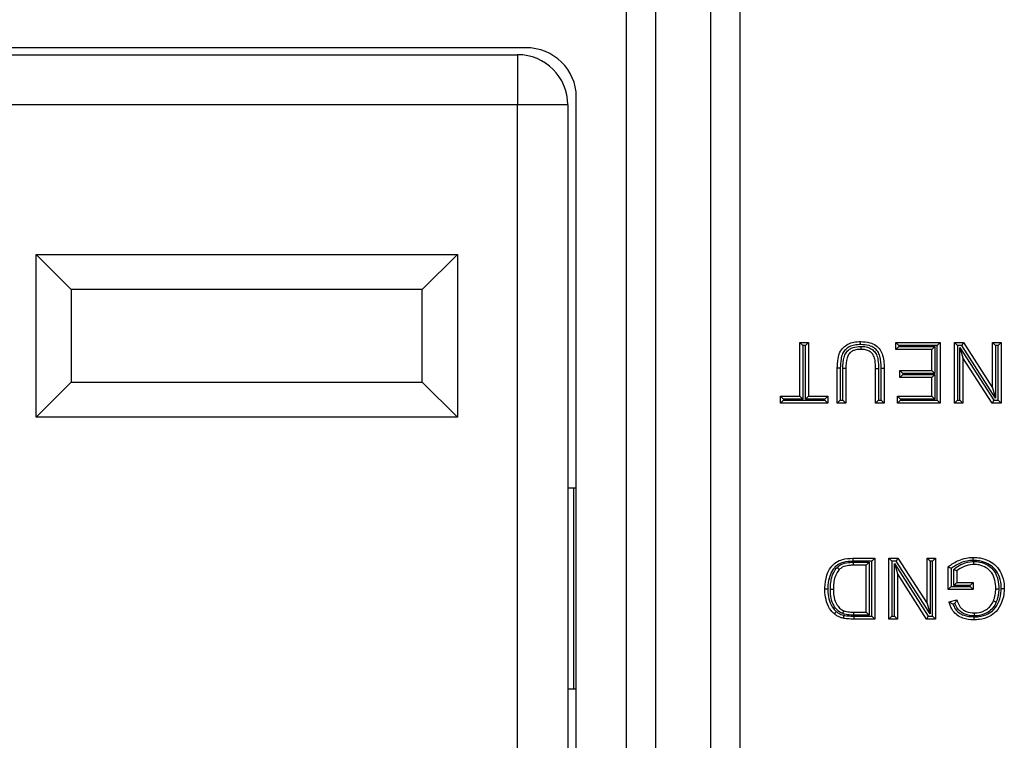
# Model space of a CAD drawing. Units: inches. Extents: x 0.5 to 8, y 0.3 to 10.7.
# Drawn here: x 2.4 to 2.7, y 5.4 to 5.6 of the extents above; entities that cross this region are included whole.
import ezdxf

# ---------------------------------------------------------------- set-up
doc = ezdxf.new("R2010")
doc.units = ezdxf.units.IN
doc.header["$MEASUREMENT"] = 0

msp = doc.modelspace()

# ---------------------------------------------------------------- linework, layer by layer
at = {"color": 7, "linetype": 'Continuous', "lineweight": 25}
for p, q in [((2.58377, 5.23152), (2.58377, 5.63702)), ((2.59343, 5.63702), (2.59343, 5.23152)), ((2.55576, 5.23511), (2.55576, 5.63343)), ((2.56542, 5.63343), (2.56542, 5.23511)), ((2.52223, 5.61377), (2.19596, 5.61377)), ((2.19859, 5.61144), (2.51959, 5.61144)), ((2.51959, 5.61144), (2.51959, 5.59477)), ((2.53909, 5.27112), (2.53909, 5.59742)), ((2.51959, 5.59477), (2.19859, 5.59477)), ((2.53626, 5.59477), (2.51959, 5.59477)), ((2.51959, 5.27377), (2.51959, 5.59477)), ((2.53626, 5.59477), (2.53626, 5.27377)), ((2.35959, 5.5451), (2.49959, 5.5451)), ((2.35959, 5.4911), (2.35959, 5.5451)), ((2.37126, 5.53344), (2.35959, 5.5451)), ((2.48793, 5.53344), (2.49959, 5.5451)), ((2.49959, 5.5451), (2.49959, 5.4911)), ((2.48793, 5.53344), (2.37126, 5.53344)), ((2.37126, 5.53344), (2.37126, 5.50277)), ((2.48793, 5.50277), (2.48793, 5.53344)), ((2.61337, 5.49805), (2.61337, 5.51594)), ((2.61337, 5.51594), (2.61437, 5.51494)), ((2.61337, 5.51594), (2.61623, 5.51594)), ((2.61623, 5.51594), (2.61523, 5.51494)), ((2.61623, 5.51594), (2.61623, 5.49805)), ((2.64526, 5.5136), (2.64526, 5.51594)), ((2.64526, 5.51594), (2.64626, 5.51494)), ((2.64526, 5.51594), (2.66004, 5.51594)), ((2.66004, 5.51594), (2.65904, 5.51494)), ((2.66004, 5.51594), (2.66004, 5.49571)), ((2.66471, 5.51594), (2.66772, 5.51594)), ((2.66471, 5.51594), (2.66571, 5.51494)), ((2.66471, 5.49571), (2.66471, 5.51594)), ((2.66772, 5.51594), (2.66718, 5.51494)), ((2.66772, 5.51594), (2.67741, 5.50085)), ((2.67741, 5.51594), (2.68027, 5.51594)), ((2.67741, 5.51594), (2.67841, 5.51494)), ((2.67741, 5.50085), (2.67741, 5.51594)), ((2.68027, 5.51594), (2.67927, 5.51494)), ((2.68027, 5.51594), (2.68027, 5.49571)), ((2.61437, 5.51494), (2.61437, 5.49705)), ((2.61523, 5.51494), (2.61437, 5.51494)), ((2.61523, 5.49705), (2.61523, 5.51494)), ((2.64526, 5.5136), (2.64626, 5.5146)), ((2.65719, 5.5136), (2.64526, 5.5136)), ((2.64626, 5.51494), (2.64626, 5.5146)), ((2.65904, 5.51494), (2.64626, 5.51494)), ((2.64626, 5.5146), (2.65819, 5.5146)), ((2.65719, 5.5136), (2.65819, 5.5146)), ((2.65719, 5.5066), (2.65719, 5.5136)), ((2.65819, 5.5146), (2.65819, 5.5056)), ((2.65904, 5.49671), (2.65904, 5.51494)), ((2.66571, 5.51494), (2.66571, 5.49671)), ((2.66718, 5.51494), (2.66571, 5.51494)), ((2.66656, 5.51421), (2.6778, 5.49671)), ((2.66656, 5.51421), (2.66756, 5.5108)), ((2.66656, 5.49671), (2.66656, 5.51421)), ((2.67841, 5.49744), (2.66718, 5.51494)), ((2.67841, 5.51494), (2.67841, 5.49744)), ((2.67927, 5.51494), (2.67841, 5.51494)), ((2.67927, 5.49671), (2.67927, 5.51494)), ((2.67725, 5.49571), (2.66756, 5.5108)), ((2.66756, 5.5108), (2.66756, 5.49571)), ((2.62682, 5.50735), (2.62582, 5.50735)), ((2.62582, 5.49571), (2.62582, 5.50735)), ((2.62682, 5.50735), (2.62682, 5.49671)), ((2.62767, 5.49671), (2.62767, 5.50723)), ((2.62867, 5.50722), (2.62767, 5.50723)), ((2.62867, 5.50722), (2.62867, 5.49571)), ((2.63852, 5.50722), (2.63952, 5.50722)), ((2.63852, 5.49571), (2.63852, 5.50722)), ((2.63952, 5.50722), (2.63952, 5.49671)), ((2.64038, 5.50734), (2.64138, 5.50735)), ((2.64038, 5.49671), (2.64038, 5.50734)), ((2.64138, 5.50735), (2.64138, 5.49571)), ((2.64656, 5.50427), (2.64656, 5.5066)), ((2.64656, 5.5066), (2.64756, 5.5056)), ((2.64656, 5.5066), (2.65719, 5.5066)), ((2.65719, 5.5066), (2.65819, 5.5056)), ((2.35959, 5.4911), (2.37126, 5.50277)), ((2.37126, 5.50277), (2.48793, 5.50277)), ((2.49959, 5.4911), (2.48793, 5.50277)), ((2.64756, 5.50527), (2.64656, 5.50427)), ((2.65719, 5.50427), (2.64656, 5.50427)), ((2.64756, 5.5056), (2.64756, 5.50527)), ((2.65819, 5.5056), (2.64756, 5.5056)), ((2.64756, 5.50527), (2.65819, 5.50527)), ((2.65819, 5.50527), (2.65719, 5.50427)), ((2.65719, 5.49805), (2.65719, 5.50427)), ((2.65819, 5.50527), (2.65819, 5.49705)), ((2.67741, 5.50085), (2.67841, 5.49744)), ((2.60689, 5.49571), (2.60689, 5.49805)), ((2.60689, 5.49805), (2.60789, 5.49705)), ((2.60689, 5.49805), (2.61337, 5.49805)), ((2.60789, 5.49671), (2.60689, 5.49571)), ((2.60789, 5.49705), (2.60789, 5.49671)), ((2.61437, 5.49705), (2.60789, 5.49705)), ((2.60789, 5.49671), (2.62171, 5.49671)), ((2.61337, 5.49805), (2.61437, 5.49705)), ((2.61523, 5.49705), (2.61623, 5.49805)), ((2.62171, 5.49705), (2.61523, 5.49705)), ((2.61623, 5.49805), (2.62271, 5.49805)), ((2.62171, 5.49705), (2.62271, 5.49805)), ((2.62171, 5.49671), (2.62171, 5.49705)), ((2.62171, 5.49671), (2.62271, 5.49571)), ((2.62271, 5.49805), (2.62271, 5.49571)), ((2.62682, 5.49671), (2.62582, 5.49571)), ((2.62682, 5.49671), (2.62767, 5.49671)), ((2.62867, 5.49571), (2.62767, 5.49671)), ((2.63852, 5.49571), (2.63952, 5.49671)), ((2.63952, 5.49671), (2.64038, 5.49671)), ((2.64038, 5.49671), (2.64138, 5.49571)), ((2.64578, 5.49571), (2.64578, 5.49805)), ((2.64678, 5.49705), (2.64578, 5.49805)), ((2.64578, 5.49805), (2.65719, 5.49805)), ((2.64678, 5.49671), (2.64578, 5.49571)), ((2.64678, 5.49705), (2.64678, 5.49671)), ((2.65819, 5.49705), (2.64678, 5.49705)), ((2.64678, 5.49671), (2.65904, 5.49671)), ((2.65819, 5.49705), (2.65719, 5.49805)), ((2.65904, 5.49671), (2.66004, 5.49571)), ((2.66571, 5.49671), (2.66471, 5.49571)), ((2.66571, 5.49671), (2.66656, 5.49671)), ((2.66656, 5.49671), (2.66756, 5.49571)), ((2.6778, 5.49671), (2.67725, 5.49571)), ((2.6778, 5.49671), (2.67927, 5.49671)), ((2.67927, 5.49671), (2.68027, 5.49571)), ((2.62271, 5.49571), (2.60689, 5.49571)), ((2.62867, 5.49571), (2.62582, 5.49571)), ((2.64138, 5.49571), (2.63852, 5.49571)), ((2.66004, 5.49571), (2.64578, 5.49571)), ((2.66756, 5.49571), (2.66471, 5.49571)), ((2.68027, 5.49571), (2.67725, 5.49571)), ((2.49959, 5.4911), (2.35959, 5.4911)), ((2.53626, 5.4676), (2.53824, 5.4676)), ((2.53824, 5.40094), (2.53824, 5.4676)), ((2.53824, 5.4676), (2.53909, 5.4676)), ((2.63102, 5.44427), (2.63103, 5.44327)), ((2.63102, 5.44427), (2.63826, 5.44427)), ((2.63826, 5.44427), (2.63726, 5.44327)), ((2.63826, 5.44427), (2.63826, 5.42405)), ((2.64293, 5.44427), (2.64595, 5.44427)), ((2.64293, 5.44427), (2.64393, 5.44327)), ((2.64293, 5.42405), (2.64293, 5.44427)), ((2.64595, 5.44427), (2.6454, 5.44327)), ((2.64595, 5.44427), (2.65564, 5.42918)), ((2.65564, 5.42918), (2.65564, 5.44427)), ((2.65564, 5.44427), (2.65664, 5.44327)), ((2.65564, 5.44427), (2.65849, 5.44427)), ((2.65849, 5.44427), (2.65749, 5.44327)), ((2.65849, 5.44427), (2.65849, 5.42405)), ((2.63726, 5.44327), (2.63103, 5.44327)), ((2.63123, 5.44294), (2.63641, 5.44294)), ((2.63124, 5.44194), (2.63123, 5.44294)), ((2.63541, 5.44194), (2.63124, 5.44194)), ((2.63541, 5.44194), (2.63641, 5.44294)), ((2.63541, 5.42638), (2.63541, 5.44194)), ((2.63641, 5.44294), (2.63641, 5.42538)), ((2.63726, 5.42505), (2.63726, 5.44327)), ((2.64393, 5.44327), (2.64393, 5.42505)), ((2.6454, 5.44327), (2.64393, 5.44327)), ((2.64478, 5.44255), (2.65602, 5.42505)), ((2.64478, 5.42505), (2.64478, 5.44255)), ((2.64478, 5.44255), (2.64578, 5.43914)), ((2.65664, 5.42577), (2.6454, 5.44327)), ((2.65664, 5.44327), (2.65664, 5.42577)), ((2.65749, 5.44327), (2.65664, 5.44327)), ((2.65749, 5.42505), (2.65749, 5.44327)), ((2.66264, 5.4339), (2.66264, 5.44138)), ((2.66364, 5.44089), (2.66364, 5.4349)), ((2.66449, 5.43523), (2.66449, 5.44053)), ((2.64578, 5.43914), (2.64578, 5.42405)), ((2.65547, 5.42405), (2.64578, 5.43914)), ((2.66549, 5.44007), (2.66549, 5.43623)), ((2.66364, 5.4349), (2.66264, 5.4339)), ((2.67093, 5.4339), (2.66264, 5.4339)), ((2.66364, 5.4349), (2.66993, 5.4349)), ((2.66549, 5.43623), (2.66449, 5.43523)), ((2.66993, 5.43523), (2.66449, 5.43523)), ((2.66549, 5.43623), (2.67093, 5.43623)), ((2.67093, 5.43623), (2.66993, 5.43523)), ((2.66993, 5.4349), (2.66993, 5.43523)), ((2.66993, 5.4349), (2.67093, 5.4339)), ((2.67093, 5.43623), (2.67093, 5.4339)), ((2.65564, 5.42918), (2.65664, 5.42577)), ((2.66297, 5.42975), (2.66558, 5.4304)), ((2.66492, 5.42921), (2.66423, 5.42903)), ((2.6313, 5.42538), (2.63131, 5.42638)), ((2.63641, 5.42538), (2.6313, 5.42538)), ((2.63131, 5.42638), (2.63541, 5.42638)), ((2.63135, 5.42505), (2.63726, 5.42505)), ((2.63135, 5.42505), (2.63135, 5.42405)), ((2.63826, 5.42405), (2.63135, 5.42405)), ((2.63541, 5.42638), (2.63641, 5.42538)), ((2.63726, 5.42505), (2.63826, 5.42405)), ((2.64393, 5.42505), (2.64293, 5.42405)), ((2.64578, 5.42405), (2.64293, 5.42405)), ((2.64393, 5.42505), (2.64478, 5.42505)), ((2.64478, 5.42505), (2.64578, 5.42405)), ((2.65602, 5.42505), (2.65547, 5.42405)), ((2.65849, 5.42405), (2.65547, 5.42405)), ((2.65602, 5.42505), (2.65749, 5.42505)), ((2.65749, 5.42505), (2.65849, 5.42405)), ((2.53626, 5.40094), (2.53824, 5.40094)), ((2.53824, 5.40094), (2.53909, 5.40094))]:
    msp.add_line(p, q, dxfattribs=at)
msp.add_arc((2.51959, 5.59477), 0.01667, 0, 90, dxfattribs=at)
msp.add_ellipse((2.52184, 5.59704), major_axis=(0.01646, 0.00537), ratio=0.962495, start_param=5.978692, end_param=7.526929, dxfattribs=at)
for points, knots in [([(2.62582, 5.50735), (2.62585, 5.50841), (2.62591, 5.51021), (2.62654, 5.51261), (2.62774, 5.51426), (2.62936, 5.51544), (2.63136, 5.51611), (2.63281, 5.51617), (2.63355, 5.5162)], [0, 0, 0, 0, 0.236086, 0.39829, 0.540932, 0.679986, 0.835581, 1, 1, 1, 1]), ([(2.63355, 5.5152), (2.63355, 5.51524), (2.63355, 5.51532), (2.63355, 5.5155), (2.63355, 5.51574), (2.63355, 5.51599), (2.63355, 5.51616), (2.63355, 5.51619), (2.63355, 5.5162)], [0, 0, 0, 0, 0.0903256, 0.1414559, 0.3561094, 0.5707452, 0.7853724, 1, 1, 1, 1]), ([(2.63355, 5.5162), (2.63459, 5.51614), (2.63637, 5.51605), (2.63866, 5.51503), (2.64017, 5.51353), (2.64103, 5.51148), (2.64133, 5.50939), (2.64136, 5.50795), (2.64138, 5.50735)], [0, 0, 0, 0, 0.22765, 0.388027, 0.538477, 0.683914, 0.867927, 1, 1, 1, 1]), ([(2.63355, 5.5152), (2.63287, 5.51517), (2.63158, 5.51512), (2.62984, 5.51454), (2.62847, 5.51355), (2.62745, 5.51215), (2.6269, 5.51), (2.62685, 5.50836), (2.62682, 5.50735)], [0, 0, 0, 0, 0.1697723, 0.3212365, 0.4539669, 0.58719, 0.7473548, 1, 1, 1, 1]), ([(2.62767, 5.50723), (2.62771, 5.50851), (2.62777, 5.51033), (2.62865, 5.51254), (2.62975, 5.51365), (2.6314, 5.51442), (2.63268, 5.51458), (2.63359, 5.5146), (2.63369, 5.5146), (2.63378, 5.5146)], [0, 0, 0, 0, 0.344291, 0.487334, 0.632123, 0.755168, 0.973653, 0.975632, 1, 1, 1, 1]), ([(2.63377, 5.5136), (2.63369, 5.5136), (2.6329, 5.51359), (2.63172, 5.51346), (2.63036, 5.51283), (2.62949, 5.51195), (2.62875, 5.51004), (2.6287, 5.50841), (2.62867, 5.50722)], [0, 0, 0, 0, 0.025504, 0.25042, 0.364456, 0.491592, 0.627825, 1, 1, 1, 1]), ([(2.64038, 5.50734), (2.64034, 5.5087), (2.64029, 5.51062), (2.63933, 5.51295), (2.63806, 5.5142), (2.63608, 5.51508), (2.6345, 5.51515), (2.63355, 5.5152)], [0, 0, 0, 0, 0.334424, 0.472448, 0.611529, 0.765947, 1, 1, 1, 1]), ([(2.63377, 5.5136), (2.63377, 5.51362), (2.63377, 5.51364), (2.63377, 5.51381), (2.63377, 5.51406), (2.63378, 5.51431), (2.63378, 5.51449), (2.63378, 5.51457), (2.63378, 5.5146)], [0, 0, 0, 0, 0.214585, 0.429168, 0.643775, 0.858429, 0.929479, 1, 1, 1, 1]), ([(2.63852, 5.50722), (2.63851, 5.50812), (2.63848, 5.50955), (2.63803, 5.51137), (2.63722, 5.51248), (2.63614, 5.51319), (2.63495, 5.51356), (2.63413, 5.51359), (2.63377, 5.5136)], [0, 0, 0, 0, 0.29548, 0.466918, 0.599628, 0.734314, 0.882135, 1, 1, 1, 1]), ([(2.63378, 5.5146), (2.63419, 5.51459), (2.63515, 5.51455), (2.63659, 5.5141), (2.63793, 5.51321), (2.63893, 5.51184), (2.63948, 5.50977), (2.63951, 5.50818), (2.63952, 5.50722)], [0, 0, 0, 0, 0.115746, 0.268025, 0.4127, 0.557448, 0.731773, 1, 1, 1, 1]), ([(2.62167, 5.43405), (2.62167, 5.43416), (2.62169, 5.4357), (2.62204, 5.43823), (2.62344, 5.44114), (2.62526, 5.443), (2.62785, 5.44412), (2.62983, 5.44421), (2.63102, 5.44427)], [0, 0, 0, 0, 0.021603, 0.291569, 0.475899, 0.626369, 0.775479, 1, 1, 1, 1]), ([(2.66264, 5.44138), (2.66282, 5.44152), (2.66406, 5.44248), (2.66624, 5.44371), (2.66896, 5.44445), (2.67043, 5.44451), (2.67099, 5.44453)], [0, 0, 0, 0, 0.076936, 0.517631, 0.81323, 1, 1, 1, 1]), ([(2.671, 5.44353), (2.671, 5.44357), (2.671, 5.44364), (2.671, 5.44383), (2.671, 5.44407), (2.67099, 5.44432), (2.67099, 5.4445), (2.67099, 5.44452), (2.67099, 5.44453)], [0, 0, 0, 0, 0.073417, 0.141547, 0.3562, 0.570813, 0.785406, 1, 1, 1, 1]), ([(2.67099, 5.44453), (2.67175, 5.44449), (2.67359, 5.44441), (2.67623, 5.44351), (2.67875, 5.44176), (2.68053, 5.43906), (2.68124, 5.43639), (2.68129, 5.4347), (2.6813, 5.43426)], [0, 0, 0, 0, 0.13776, 0.337835, 0.502882, 0.691068, 0.917866, 1, 1, 1, 1]), ([(2.63103, 5.44327), (2.62993, 5.44322), (2.62815, 5.44314), (2.62584, 5.44216), (2.62426, 5.44052), (2.62316, 5.43821), (2.62273, 5.43603), (2.62268, 5.4346), (2.62267, 5.43416), (2.62267, 5.43405)], [0, 0, 0, 0, 0.230268, 0.372759, 0.5161, 0.699195, 0.905736, 0.977206, 1, 1, 1, 1]), ([(2.62352, 5.43401), (2.62353, 5.43438), (2.62355, 5.43548), (2.62378, 5.43737), (2.62443, 5.4395), (2.62534, 5.44067), (2.62574, 5.4412)], [0, 0, 0, 0, 0.145407, 0.428973, 0.741331, 1, 1, 1, 1]), ([(2.62647, 5.44051), (2.62612, 5.44006), (2.62533, 5.43904), (2.62476, 5.43712), (2.62455, 5.43539), (2.62453, 5.43436), (2.62452, 5.43401)], [0, 0, 0, 0, 0.243924, 0.554658, 0.846347, 1, 1, 1, 1]), ([(2.62574, 5.4412), (2.62615, 5.44154), (2.62725, 5.44245), (2.62925, 5.44289), (2.63068, 5.44292), (2.63123, 5.44294)], [0, 0, 0, 0, 0.269075, 0.71856, 1, 1, 1, 1]), ([(2.62574, 5.4412), (2.62576, 5.44118), (2.62582, 5.44113), (2.62595, 5.441), (2.62614, 5.44082), (2.62632, 5.44065), (2.62644, 5.44053), (2.62646, 5.44051), (2.62647, 5.44051)], [0, 0, 0, 0, 0.049508, 0.142053, 0.356732, 0.571216, 0.785606, 1, 1, 1, 1]), ([(2.63124, 5.44194), (2.63072, 5.44193), (2.62945, 5.4419), (2.62771, 5.44153), (2.62679, 5.44078), (2.62647, 5.44051)], [0, 0, 0, 0, 0.30698, 0.75431, 1, 1, 1, 1]), ([(2.66364, 5.44089), (2.66363, 5.44089), (2.66352, 5.44095), (2.66331, 5.44105), (2.66303, 5.44119), (2.66281, 5.4413), (2.66266, 5.44137), (2.66265, 5.44138), (2.66264, 5.44138)], [0, 0, 0, 0, 0.01549, 0.216403, 0.430446, 0.625413, 0.81256, 1, 1, 1, 1]), ([(2.671, 5.44353), (2.67048, 5.44351), (2.66914, 5.44345), (2.66653, 5.44277), (2.66474, 5.4416), (2.66364, 5.44089)], [0, 0, 0, 0, 0.196044, 0.507327, 1, 1, 1, 1]), ([(2.66449, 5.44053), (2.66468, 5.4407), (2.66559, 5.44149), (2.66763, 5.44261), (2.66981, 5.44317), (2.67107, 5.44319), (2.67123, 5.4432)], [0, 0, 0, 0, 0.103909, 0.489389, 0.932761, 1, 1, 1, 1]), ([(2.66549, 5.44007), (2.66548, 5.44007), (2.66546, 5.44008), (2.66531, 5.44015), (2.66509, 5.44025), (2.66481, 5.44038), (2.6646, 5.44048), (2.6645, 5.44052), (2.66449, 5.44053)], [0, 0, 0, 0, 0.190364, 0.380463, 0.577758, 0.792339, 0.984027, 1, 1, 1, 1]), ([(2.67123, 5.4422), (2.67108, 5.44219), (2.66996, 5.44217), (2.66787, 5.44169), (2.66628, 5.4406), (2.66549, 5.44007)], [0, 0, 0, 0, 0.072424, 0.543236, 1, 1, 1, 1]), ([(2.6803, 5.43426), (2.68029, 5.43467), (2.68025, 5.43621), (2.67961, 5.43863), (2.67802, 5.44104), (2.67576, 5.4426), (2.67337, 5.44342), (2.67169, 5.4435), (2.671, 5.44353)], [0, 0, 0, 0, 0.084007, 0.312469, 0.497063, 0.658504, 0.859839, 1, 1, 1, 1]), ([(2.67123, 5.4422), (2.67123, 5.44221), (2.67123, 5.44223), (2.67123, 5.4424), (2.67123, 5.44266), (2.67123, 5.44291), (2.67123, 5.44309), (2.67123, 5.44316), (2.67123, 5.4432)], [0, 0, 0, 0, 0.214553, 0.429105, 0.643691, 0.858349, 0.936394, 1, 1, 1, 1]), ([(2.67123, 5.4432), (2.67187, 5.44316), (2.67347, 5.44306), (2.67572, 5.44219), (2.67778, 5.44044), (2.67909, 5.43794), (2.67944, 5.43568), (2.67945, 5.43439), (2.67945, 5.43414)], [0, 0, 0, 0, 0.138896, 0.34783, 0.509692, 0.718523, 0.946884, 1, 1, 1, 1]), ([(2.67845, 5.43415), (2.67845, 5.43438), (2.67844, 5.43556), (2.67814, 5.43759), (2.67699, 5.4398), (2.67519, 5.44132), (2.67322, 5.44207), (2.6718, 5.44216), (2.67123, 5.4422)], [0, 0, 0, 0, 0.055528, 0.290642, 0.496045, 0.651332, 0.860506, 1, 1, 1, 1]), ([(2.62484, 5.42579), (2.62446, 5.42615), (2.6233, 5.42726), (2.62215, 5.42971), (2.62171, 5.4322), (2.62168, 5.43364), (2.62167, 5.43405)], [0, 0, 0, 0, 0.172273, 0.525177, 0.864871, 1, 1, 1, 1]), ([(2.62167, 5.43405), (2.62168, 5.43405), (2.6217, 5.43405), (2.62188, 5.43405), (2.62213, 5.43405), (2.62237, 5.43405), (2.62255, 5.43405), (2.62262, 5.43405), (2.62267, 5.43405)], [0, 0, 0, 0, 0.2146319, 0.4292635, 0.6439024, 0.8585569, 0.9064655, 1, 1, 1, 1]), ([(2.62267, 5.43405), (2.62268, 5.43366), (2.62271, 5.43232), (2.6231, 5.43005), (2.62413, 5.42785), (2.62515, 5.42687), (2.62548, 5.42655)], [0, 0, 0, 0, 0.140585, 0.48806, 0.83428, 1, 1, 1, 1]), ([(2.6276, 5.42587), (2.62727, 5.42603), (2.62637, 5.42646), (2.62511, 5.42775), (2.62398, 5.42976), (2.62357, 5.43197), (2.62354, 5.43343), (2.62352, 5.43401)], [0, 0, 0, 0, 0.112337, 0.309875, 0.548247, 0.819231, 1, 1, 1, 1]), ([(2.62352, 5.43401), (2.62357, 5.43401), (2.62364, 5.43401), (2.62383, 5.43401), (2.62406, 5.43401), (2.62432, 5.43401), (2.62449, 5.43401), (2.62451, 5.43401), (2.62452, 5.43401)], [0, 0, 0, 0, 0.087084, 0.14147, 0.356123, 0.570755, 0.785377, 1, 1, 1, 1]), ([(2.62452, 5.43401), (2.62454, 5.43346), (2.62457, 5.43212), (2.62493, 5.43012), (2.62591, 5.42837), (2.62697, 5.42728), (2.62771, 5.42692), (2.62797, 5.4268)], [0, 0, 0, 0, 0.194038, 0.474059, 0.709526, 0.897789, 1, 1, 1, 1]), ([(2.67122, 5.42479), (2.67177, 5.42481), (2.67336, 5.42487), (2.67573, 5.42555), (2.67814, 5.42729), (2.67973, 5.43005), (2.68027, 5.43255), (2.6803, 5.43402), (2.6803, 5.43426)], [0, 0, 0, 0, 0.112041, 0.32206, 0.48989, 0.70125, 0.952129, 1, 1, 1, 1]), ([(2.6813, 5.43426), (2.6813, 5.434), (2.68127, 5.4324), (2.68067, 5.42965), (2.67889, 5.42659), (2.67619, 5.42464), (2.67356, 5.42388), (2.67182, 5.42381), (2.67122, 5.42379)], [0, 0, 0, 0, 0.046465, 0.293462, 0.507167, 0.68057, 0.890122, 1, 1, 1, 1]), ([(2.6777, 5.43012), (2.67781, 5.43041), (2.67804, 5.43104), (2.67827, 5.43204), (2.67842, 5.4331), (2.67844, 5.4338), (2.67845, 5.43415)], [0, 0, 0, 0, 0.225762, 0.490038, 0.742853, 1, 1, 1, 1]), ([(2.67845, 5.43415), (2.67846, 5.43415), (2.67848, 5.43415), (2.67866, 5.43415), (2.67891, 5.43415), (2.67915, 5.43414), (2.67933, 5.43414), (2.67941, 5.43414), (2.67945, 5.43414)], [0, 0, 0, 0, 0.214614, 0.429227, 0.643853, 0.858506, 0.918141, 1, 1, 1, 1]), ([(2.67945, 5.43414), (2.67944, 5.43376), (2.67942, 5.433), (2.67926, 5.43185), (2.679, 5.43076), (2.67874, 5.43006), (2.67863, 5.42974)], [0, 0, 0, 0, 0.252464, 0.506394, 0.774282, 1, 1, 1, 1]), ([(2.6803, 5.43426), (2.68034, 5.43426), (2.68042, 5.43426), (2.6806, 5.43426), (2.68084, 5.43426), (2.6811, 5.43426), (2.68127, 5.43426), (2.68129, 5.43426), (2.6813, 5.43426)], [0, 0, 0, 0, 0.078788, 0.141511, 0.356163, 0.570785, 0.785392, 1, 1, 1, 1]), ([(2.66423, 5.42903), (2.66422, 5.42904), (2.66407, 5.42912), (2.66377, 5.42929), (2.66339, 5.4295), (2.66314, 5.42965), (2.66299, 5.42973), (2.66298, 5.42974), (2.66297, 5.42975)], [0, 0, 0, 0, 0.0118639, 0.264353, 0.5351847, 0.7279038, 0.8636197, 1, 1, 1, 1]), ([(2.67122, 5.42379), (2.67118, 5.42379), (2.66993, 5.42382), (2.66797, 5.42408), (2.66561, 5.42525), (2.66397, 5.42692), (2.66329, 5.42858), (2.66301, 5.4296), (2.66297, 5.42975)], [0, 0, 0, 0, 0.010562, 0.337981, 0.524152, 0.714188, 0.95744, 1, 1, 1, 1]), ([(2.66423, 5.42903), (2.66447, 5.42847), (2.66493, 5.42736), (2.66622, 5.42606), (2.66833, 5.42501), (2.67008, 5.42488), (2.67122, 5.42479)], [0, 0, 0, 0, 0.207571, 0.407168, 0.612357, 1, 1, 1, 1]), ([(2.66492, 5.42921), (2.66493, 5.42921), (2.66499, 5.42934), (2.66514, 5.42962), (2.66534, 5.42998), (2.66548, 5.43023), (2.66556, 5.43038), (2.66557, 5.4304), (2.66558, 5.4304)], [0, 0, 0, 0, 0.012371, 0.235774, 0.507877, 0.709202, 0.854285, 1, 1, 1, 1]), ([(2.67127, 5.42512), (2.67122, 5.42512), (2.67022, 5.42515), (2.66865, 5.42541), (2.66689, 5.42634), (2.66566, 5.42754), (2.66519, 5.4286), (2.66492, 5.42921)], [0, 0, 0, 0, 0.018667, 0.372499, 0.574671, 0.75417, 1, 1, 1, 1]), ([(2.66558, 5.4304), (2.66564, 5.4302), (2.6659, 5.42938), (2.66642, 5.42821), (2.6675, 5.42715), (2.66904, 5.42633), (2.67039, 5.4262), (2.67127, 5.42612)], [0, 0, 0, 0, 0.081761, 0.334101, 0.483557, 0.660908, 1, 1, 1, 1]), ([(2.67127, 5.42612), (2.67139, 5.42612), (2.67235, 5.42615), (2.67365, 5.42634), (2.67524, 5.42707), (2.67649, 5.42801), (2.6773, 5.4292), (2.67762, 5.42995), (2.6777, 5.43012)], [0, 0, 0, 0, 0.045527, 0.358298, 0.476103, 0.696035, 0.931591, 1, 1, 1, 1]), ([(2.67863, 5.42974), (2.67854, 5.42955), (2.67816, 5.42869), (2.67723, 5.42731), (2.67578, 5.42622), (2.67395, 5.42537), (2.67248, 5.42515), (2.6714, 5.42512), (2.67127, 5.42512)], [0, 0, 0, 0, 0.0680805, 0.3044492, 0.5309212, 0.6489807, 0.9566284, 1, 1, 1, 1]), ([(2.6777, 5.43012), (2.67771, 5.43011), (2.67773, 5.4301), (2.67789, 5.43004), (2.67812, 5.42994), (2.67836, 5.42985), (2.67853, 5.42978), (2.6786, 5.42975), (2.67863, 5.42974)], [0, 0, 0, 0, 0.214543, 0.429085, 0.643664, 0.858324, 0.938008, 1, 1, 1, 1]), ([(2.62548, 5.42655), (2.62545, 5.42653), (2.62541, 5.42647), (2.62529, 5.42633), (2.62513, 5.42614), (2.62497, 5.42594), (2.62486, 5.42581), (2.62484, 5.42579), (2.62484, 5.42579)], [0, 0, 0, 0, 0.065511, 0.141624, 0.35628, 0.570873, 0.785436, 1, 1, 1, 1]), ([(2.62778, 5.42434), (2.62756, 5.42439), (2.62702, 5.42454), (2.62612, 5.42489), (2.62537, 5.42536), (2.62495, 5.42569), (2.62484, 5.42579)], [0, 0, 0, 0, 0.199091, 0.513247, 0.864977, 1, 1, 1, 1]), ([(2.62548, 5.42655), (2.62558, 5.42647), (2.62594, 5.42619), (2.62658, 5.42578), (2.62734, 5.42549), (2.62782, 5.42536), (2.62801, 5.42531)], [0, 0, 0, 0, 0.139648, 0.481477, 0.789591, 1, 1, 1, 1]), ([(2.6276, 5.42587), (2.62761, 5.4259), (2.62764, 5.42597), (2.62771, 5.42614), (2.6278, 5.42637), (2.62789, 5.42661), (2.62796, 5.42677), (2.62797, 5.42679), (2.62797, 5.4268)], [0, 0, 0, 0, 0.059884, 0.141714, 0.356376, 0.570946, 0.785472, 1, 1, 1, 1]), ([(2.6313, 5.42538), (2.63096, 5.42538), (2.63026, 5.42539), (2.62923, 5.42548), (2.62833, 5.42562), (2.6278, 5.4258), (2.6276, 5.42587)], [0, 0, 0, 0, 0.276296, 0.552824, 0.829535, 1, 1, 1, 1]), ([(2.62801, 5.42531), (2.628, 5.42527), (2.62799, 5.4252), (2.62794, 5.42502), (2.62789, 5.42479), (2.62783, 5.42454), (2.62778, 5.42437), (2.62778, 5.42435), (2.62778, 5.42434)], [0, 0, 0, 0, 0.078712, 0.141511, 0.356163, 0.570785, 0.785392, 1, 1, 1, 1]), ([(2.63135, 5.42405), (2.631, 5.42405), (2.63031, 5.42406), (2.62925, 5.42411), (2.6284, 5.42421), (2.62791, 5.42431), (2.62778, 5.42434)], [0, 0, 0, 0, 0.289168, 0.581999, 0.885859, 1, 1, 1, 1]), ([(2.62797, 5.4268), (2.62813, 5.42674), (2.62858, 5.42659), (2.62937, 5.42647), (2.63032, 5.42639), (2.63098, 5.42638), (2.63131, 5.42638)], [0, 0, 0, 0, 0.149668, 0.41974, 0.702442, 1, 1, 1, 1]), ([(2.62801, 5.42531), (2.62812, 5.42529), (2.62856, 5.42519), (2.62934, 5.42511), (2.63035, 5.42506), (2.63101, 5.42505), (2.63135, 5.42505)], [0, 0, 0, 0, 0.101085, 0.400964, 0.700642, 1, 1, 1, 1]), ([(2.67122, 5.42479), (2.67122, 5.42475), (2.67122, 5.42468), (2.67122, 5.42449), (2.67122, 5.42425), (2.67122, 5.42399), (2.67122, 5.42382), (2.67122, 5.4238), (2.67122, 5.42379)], [0, 0, 0, 0, 0.073926, 0.141543, 0.356196, 0.57081, 0.785404, 1, 1, 1, 1]), ([(2.67127, 5.42612), (2.67127, 5.42611), (2.67127, 5.42609), (2.67127, 5.42592), (2.67127, 5.42566), (2.67127, 5.42541), (2.67127, 5.42523), (2.67127, 5.42516), (2.67127, 5.42512)], [0, 0, 0, 0, 0.214565, 0.42913, 0.643724, 0.858381, 0.934061, 1, 1, 1, 1])]:
    msp.add_open_spline(points, degree=3, knots=knots, dxfattribs=at)

doc.saveas('drawing.dxf')
